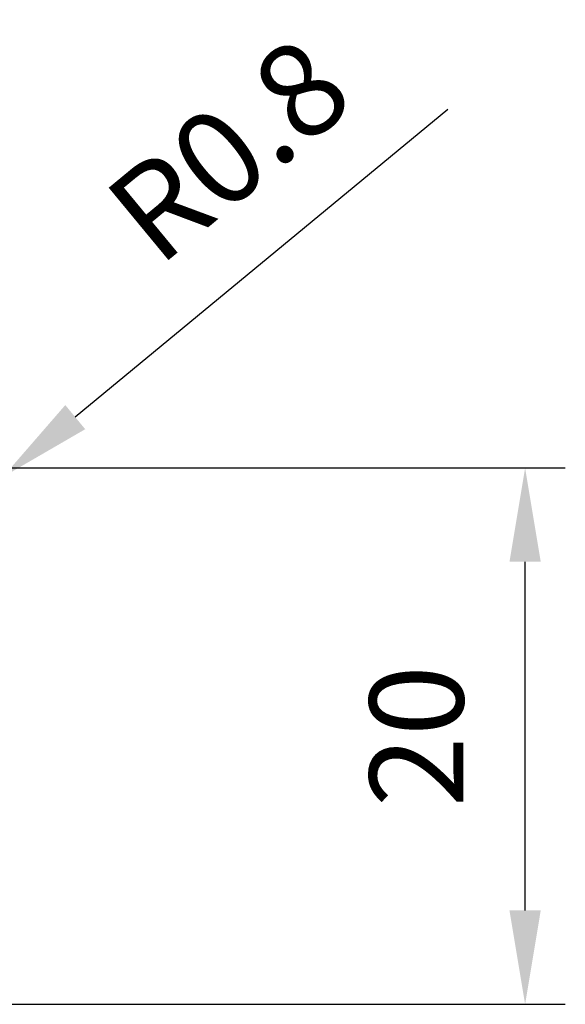
# Model space of a CAD drawing. Units: millimetres. Extents: x -87 to 56, y -8 to 65.
# Drawn here: x 35 to 56, y -8 to 29 of the extents above; entities that cross this region are included whole.
import ezdxf

# ---------------------------------------------------------------- set-up
doc = ezdxf.new("R2010")
doc.units = ezdxf.units.MM
doc.layers.add('2', color=7, linetype='Continuous', lineweight=25)
doc.styles.add('simplex', font='txt.shx', dxfattribs={"height": 3.5})
doc.dimstyles.new('コピー - ISO-25', dxfattribs={"dimscale": 0, "dimtxt": 3.5, "dimasz": 3.5, "dimexe": 1.5, "dimexo": 0, "dimgap": 2.3, "dimtad": 1, "dimdec": 1, "dimdsep": 46, "dimtxsty": 'simplex', "dimcen": 0.09, "dimclrd": 256, "dimclre": 256, "dimclrt": 256, "dimadec": 1, "dimazin": 2, "dimtfac": 1, "dimtofl": 0, "dimtmove": 0, "dimatfit": 3, "dimfxl": 1, "dimtolj": 1, "dimlwd": -1, "dimlwe": -1, "dimarcsym": 0})

# ---------------------------------------------------------------- blocks, each defined once
blk = doc.blocks.new('*D13')
at = {"layer": '2'}
for p, q in [((34.099, 12), (55.828, 12)), ((54.328, -4.5), (54.328, 8.5)), ((11.914, -8), (55.828, -8))]:
    blk.add_line(p, q, dxfattribs=at)
for points in [[(54.911, 8.5), (53.745, 8.5), (54.328, 12)], [(53.745, -4.5), (54.911, -4.5), (54.328, -8)]]:
    blk.add_solid(points, dxfattribs=at)
at = {"layer": 'Defpoints', "color": 0}
for p in [(34.099, 12), (54.328, 12), (11.914, -8)]:
    blk.add_point(p, dxfattribs=at)
at = {"layer": '2', "insert": (50.278, 2), "char_height": 3.5, "attachment_point": 5, "rotation": 90, "style": 'simplex'}
blk.add_mtext('\\A1;20', dxfattribs=at)
blk = doc.blocks.new('*D14')
at = {"layer": '2'}
for p, q in [((51.441, 25.367), (37.549, 13.894)), ((34.144, 11.156), (34.324, 11.156)), ((34.234, 11.066), (34.234, 11.246))]:
    blk.add_line(p, q, dxfattribs=at)
blk.add_solid([(37.178, 14.344), (37.921, 13.444), (34.851, 11.665)], dxfattribs=at)
at = {"layer": 'Defpoints', "color": 0}
for p in [(34.851, 11.665), (34.234, 11.156)]:
    blk.add_point(p, dxfattribs=at)
at = {"layer": '2', "insert": (43.265, 23.868), "char_height": 3.5, "attachment_point": 5, "rotation": 39.5535, "style": 'simplex'}
blk.add_mtext('\\A1;R0.8', dxfattribs=at)

msp = doc.modelspace()

# ---------------------------------------------------------------- dimensions: what is measured, and where the dimension line sits
at = {"layer": '2'}
dim = msp.add_radius_dim(center=(34.23397002, 11.15603081), mpoint=(34.85079413, 11.66546974), dimstyle='コピー - ISO-25', override={"dimscale": 1}, dxfattribs=at)
dim.commit()
dim.dimension.update_dxf_attribs({"geometry": '*D14', "text_midpoint": (37.54939959, 13.89426505), "dimtype": 164})
dim = msp.add_linear_dim(base=(54.3278859218, 12), p1=(11.9139003923, -8), p2=(34.0986733963, 12), angle=270, dimstyle='コピー - ISO-25', override={"dimscale": 1, "dimdec": 8}, dxfattribs=at)
dim.commit()
dim.dimension.update_dxf_attribs({"geometry": '*D13', "text_midpoint": (50.2778859218, 2)})

doc.saveas('drawing.dxf')
